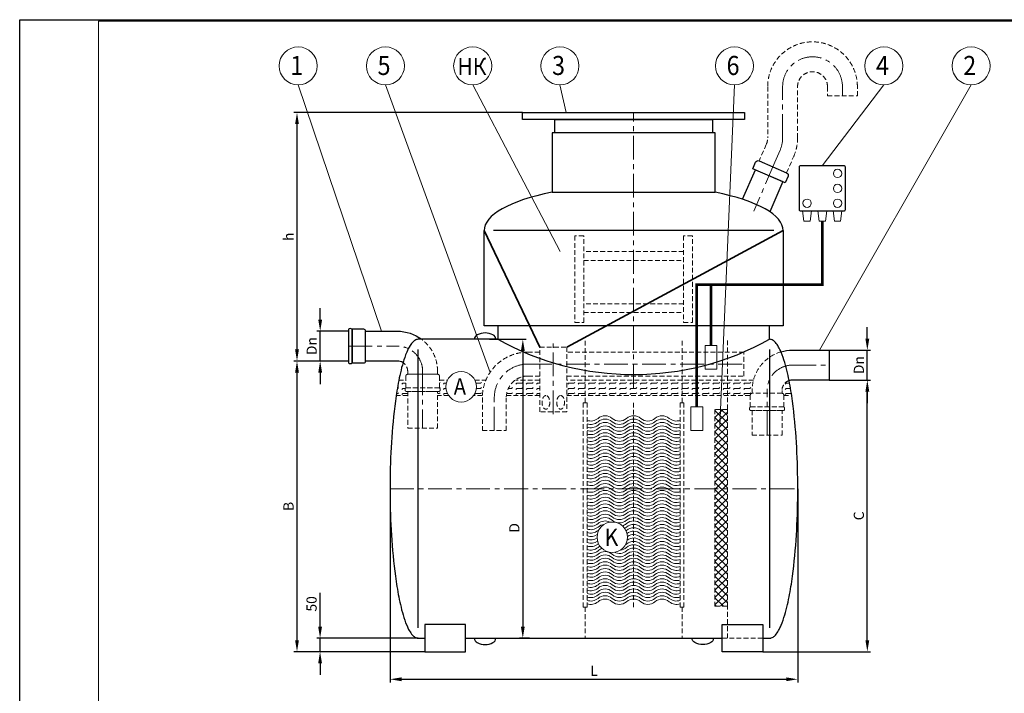
# Model space of a CAD drawing. Extents: x 0 to 5725, y 0 to 3967.
# Drawn here: x 0 to 3622, y 1488 to 3967 of the extents above; entities that cross this region are included whole.
import ezdxf
from ezdxf.enums import TextEntityAlignment as Align

# ---------------------------------------------------------------- set-up
doc = ezdxf.new("R2010")
doc.units = 0
doc.header["$LTSCALE"] = 70
doc.linetypes.add('CENTER', pattern=[2, 1.25, -0.25, 0.25, -0.25])
doc.linetypes.add('HIDDEN', pattern=[0.375, 0.25, -0.125])
doc.layers.get('0').update_dxf_attribs({"linetype": 'CONTINUOUS', "lineweight": 15})
doc.layers.get('DEFPOINTS').update_dxf_attribs({"linetype": 'CONTINUOUS'})
for name, color, linetype, lineweight in [('1', 1, 'CONTINUOUS', 15), ('2', 2, 'CONTINUOUS', 35), ('3', 3, 'CONTINUOUS', 30), ('4', 4, 'CONTINUOUS', 15), ('5', 5, 'CENTER', 9), ('6', 6, 'HIDDEN', 20), ('7', 7, 'CONTINUOUS', 9)]:
    doc.layers.add(name, color=color, linetype=linetype, lineweight=lineweight)
doc.styles.get("Standard").update_dxf_attribs({"font": 'ROMANS.SHX', "width": 0.9, "oblique": 10})
doc.styles.add('ЕСКД', font='romans.shx', dxfattribs={"width": 0.9, "oblique": 10, "height": 3.5})
doc.dimstyles.new('STANDARD$0', dxfattribs={"dimtxt": 1.5, "dimasz": 1.7, "dimexe": 0.48, "dimexo": 0, "dimgap": 0.5, "dimtad": 1, "dimdec": 0, "dimzin": 0, "dimdsep": 46, "dimtxsty": 'Standard', "dimcen": 1.25, "dimadec": 0, "dimazin": 0, "dimtfac": 1.25, "dimtmove": 0, "dimatfit": 3, "dimfxl": 0, "dimtolj": 1, "dimtzin": 0, "dimarcsym": 0})

# ---------------------------------------------------------------- blocks, each defined once
blk = doc.blocks.new('*D18')
at = {"layer": '4', "color": 0, "lineweight": -2}
for p, q in [((1362.5, 2240.9), (1362.5, 1527.5)), ((2862.5, 2240.9), (2862.5, 1527.5)), ((1405, 1539.5), (2820, 1539.5))]:
    blk.add_line(p, q, dxfattribs=at)
at = {"layer": '4', "color": 0}
for points in [[(1405, 1546.6), (1405, 1532.4), (1362.5, 1539.5)], [(2820, 1546.6), (2820, 1532.4), (2862.5, 1539.5)]]:
    blk.add_solid(points, dxfattribs=at)
at = {"layer": 'DEFPOINTS', "color": 0}
for p in [(1362.5, 2240.9), (2862.5, 2240.9), (2862.5, 1539.5)]:
    blk.add_point(p, dxfattribs=at)
at = {"layer": '4', "color": 0, "insert": (2112.5, 1570.7), "char_height": 37.5, "attachment_point": 5}
blk.add_mtext('\\A1;L', dxfattribs=at)
blk = doc.blocks.new('*D19')
at = {"layer": '4', "color": 0, "lineweight": -2}
for p, q in [((1209.5, 2710.9), (1008.2, 2710.9)), ((1020.2, 1683.4), (1020.2, 2668.4)), ((1490.6, 1640.9), (1008.2, 1640.9))]:
    blk.add_line(p, q, dxfattribs=at)
at = {"layer": '4', "color": 0}
for points in [[(1013.1, 2668.4), (1027.3, 2668.4), (1020.2, 2710.9)], [(1013.1, 1683.4), (1027.3, 1683.4), (1020.2, 1640.9)]]:
    blk.add_solid(points, dxfattribs=at)
at = {"layer": 'DEFPOINTS', "color": 0}
for p in [(1020.2, 2710.9), (1209.5, 2710.9), (1490.6, 1640.9)]:
    blk.add_point(p, dxfattribs=at)
at = {"layer": '4', "color": 0, "insert": (988.9, 2175.9), "char_height": 37.5, "attachment_point": 5, "rotation": 90}
blk.add_mtext('\\A1;В', dxfattribs=at)
blk = doc.blocks.new('*D20')
at = {"layer": '4', "color": 0, "lineweight": -2}
for p, q in [((1728.9, 2790.9), (1862.9, 2790.9)), ((1850.9, 2748.4), (1850.9, 1733.4)), ((1875.1, 1690.9), (1838.9, 1690.9))]:
    blk.add_line(p, q, dxfattribs=at)
at = {"layer": '4', "color": 0}
for points in [[(1843.8, 2748.4), (1858, 2748.4), (1850.9, 2790.9)], [(1843.8, 1733.4), (1858, 1733.4), (1850.9, 1690.9)]]:
    blk.add_solid(points, dxfattribs=at)
at = {"layer": 'DEFPOINTS', "color": 0}
for p in [(1728.9, 2790.9), (1850.9, 1690.9), (1875.1, 1690.9)]:
    blk.add_point(p, dxfattribs=at)
at = {"layer": '4', "color": 0, "insert": (1819.7, 2096.9), "char_height": 37.5, "attachment_point": 5, "rotation": 90}
blk.add_mtext('\\A1;D', dxfattribs=at)
blk = doc.blocks.new('*D21')
at = {"layer": '4', "color": 0, "lineweight": -2}
for p, q in [((1850.3, 3625.3), (1008.2, 3625.3)), ((1020.2, 2753.4), (1020.2, 3582.8)), ((1209.5, 2710.9), (1008.2, 2710.9))]:
    blk.add_line(p, q, dxfattribs=at)
at = {"layer": '4', "color": 0}
for points in [[(1013.1, 3582.8), (1027.3, 3582.8), (1020.2, 3625.3)], [(1013.1, 2753.4), (1027.3, 2753.4), (1020.2, 2710.9)]]:
    blk.add_solid(points, dxfattribs=at)
at = {"layer": 'DEFPOINTS', "color": 0}
for p in [(1020.2, 3625.3), (1850.3, 3625.3), (1209.5, 2710.9)]:
    blk.add_point(p, dxfattribs=at)
at = {"layer": '4', "color": 0, "insert": (988.9, 3168.1), "char_height": 37.5, "attachment_point": 5, "rotation": 90}
blk.add_mtext('\\A1;h', dxfattribs=at)
blk = doc.blocks.new('*D22')
at = {"layer": '4', "color": 0, "lineweight": -2}
for p, q in [((2978.4, 2640.9), (3130.3, 2640.9)), ((3118.3, 1683.4), (3118.3, 2598.4)), ((2734.4, 1640.9), (3130.3, 1640.9))]:
    blk.add_line(p, q, dxfattribs=at)
at = {"layer": '4', "color": 0}
for points in [[(3111.2, 2598.4), (3125.4, 2598.4), (3118.3, 2640.9)], [(3111.2, 1683.4), (3125.4, 1683.4), (3118.3, 1640.9)]]:
    blk.add_solid(points, dxfattribs=at)
at = {"layer": 'DEFPOINTS', "color": 0}
for p in [(2978.4, 2640.9), (3118.3, 2640.9), (2734.4, 1640.9)]:
    blk.add_point(p, dxfattribs=at)
at = {"layer": '4', "color": 0, "insert": (3087.1, 2140.9), "char_height": 37.5, "attachment_point": 5, "rotation": 90}
blk.add_mtext('\\A1;C', dxfattribs=at)
blk = doc.blocks.new('*D23')
at = {"layer": '4', "color": 0, "lineweight": -2}
for p, q in [((1105, 1733.4), (1105, 1858.1)), ((1465.6, 1690.9), (1093, 1690.9)), ((1105, 1640.9), (1105, 1690.9)), ((1490.6, 1640.9), (1093, 1640.9)), ((1105, 1598.4), (1105, 1555.9))]:
    blk.add_line(p, q, dxfattribs=at)
at = {"layer": '4', "color": 0}
for points in [[(1098, 1733.4), (1112.1, 1733.4), (1105, 1690.9)], [(1098, 1598.4), (1112.1, 1598.4), (1105, 1640.9)]]:
    blk.add_solid(points, dxfattribs=at)
at = {"layer": 'DEFPOINTS', "color": 0}
for p in [(1105, 1690.9), (1465.6, 1690.9), (1490.6, 1640.9)]:
    blk.add_point(p, dxfattribs=at)
at = {"layer": '4', "color": 0, "insert": (1073.8, 1817), "char_height": 37.5, "attachment_point": 5, "rotation": 90}
blk.add_mtext('\\A1;50', dxfattribs=at)
blk = doc.blocks.new('*D24')
at = {"layer": '4', "color": 0, "lineweight": -2}
for p, q in [((1105.4, 2863.4), (1105.4, 2905.9)), ((1209.5, 2820.9), (1093.4, 2820.9)), ((1105.4, 2710.9), (1105.4, 2820.9)), ((1209.5, 2710.9), (1093.4, 2710.9)), ((1105.4, 2668.4), (1105.4, 2625.9))]:
    blk.add_line(p, q, dxfattribs=at)
at = {"layer": '4', "color": 0}
for points in [[(1098.4, 2863.4), (1112.5, 2863.4), (1105.4, 2820.9)], [(1098.4, 2668.4), (1112.5, 2668.4), (1105.4, 2710.9)]]:
    blk.add_solid(points, dxfattribs=at)
at = {"layer": 'DEFPOINTS', "color": 0}
for p in [(1105.4, 2820.9), (1209.5, 2820.9), (1209.5, 2710.9)]:
    blk.add_point(p, dxfattribs=at)
at = {"layer": '4', "color": 0, "insert": (1074.2, 2765.9), "char_height": 37.5, "attachment_point": 5, "rotation": 90}
blk.add_mtext('\\A1;Dn', dxfattribs=at)
blk = doc.blocks.new('*D25')
at = {"layer": '4', "color": 0, "lineweight": -2}
for p, q in [((3118.3, 2793.4), (3118.3, 2835.9)), ((2978.4, 2750.9), (3130.3, 2750.9)), ((3118.3, 2640.9), (3118.3, 2750.9)), ((2978.4, 2640.9), (3130.3, 2640.9)), ((3118.3, 2598.4), (3118.3, 2555.9))]:
    blk.add_line(p, q, dxfattribs=at)
at = {"layer": '4', "color": 0}
for points in [[(3111.2, 2793.4), (3125.4, 2793.4), (3118.3, 2750.9)], [(3111.2, 2598.4), (3125.4, 2598.4), (3118.3, 2640.9)]]:
    blk.add_solid(points, dxfattribs=at)
at = {"layer": 'DEFPOINTS', "color": 0}
for p in [(2978.4, 2750.9), (3118.3, 2750.9), (2978.4, 2640.9)]:
    blk.add_point(p, dxfattribs=at)
at = {"layer": '4', "color": 0, "insert": (3087.1, 2695.9), "char_height": 37.5, "attachment_point": 5, "rotation": 90}
blk.add_mtext('\\A1;Dn', dxfattribs=at)

msp = doc.modelspace()

# ---------------------------------------------------------------- hatches: boundary and pattern name
at = {"layer": '1'}
h = msp.add_hatch(dxfattribs=at)
h.set_pattern_fill('NET', color=256, scale=150, angle=45, style=0)
h.set_pattern_definition([(45, (-107.601, 474.646), (-13.25825, 13.25825), []), (135, (-107.601, 474.646), (-13.25825, -13.25825), [])])
h.paths.add_polyline_path([(2603.6, 1808.2), (2603.6, 2532.9), (2557.7, 2532.9), (2557.7, 1808.2)])
at = {"layer": '7'}
h = msp.add_hatch(dxfattribs=at)
h.set_pattern_fill('FLEX', color=256, scale=3, style=0)
h.paths.add_polyline_path([(1420.6, 2612), (1420.6, 2640.9), (1394.8, 2640.9), (1394.5, 2639.2), (1392.7, 2629.7), (1390.9, 2620.2), (1389.3, 2610.7), (1387.7, 2601.3), (1386.2, 2591.8), (1385, 2584), (1427.4, 2584), (1427.4, 2598.9), (1420.6, 2598.9, -0.432894)])
h.paths.add_polyline_path([(1790.4, 2584), (1912.9, 2584), (1912.9, 2640.9), (1823.5, 2640.9, 0.215255)])
h.paths.add_polyline_path([(2080.3, 2584), (2080.3, 2640.9), (2012.9, 2640.9), (2012.9, 2584)])
h.paths.add_polyline_path([(2177.4, 2584), (2183.9, 2640.9), (2080.3, 2640.9), (2080.3, 2584)])
h.paths.add_polyline_path([(2183.9, 2640.9), (2177.4, 2584), (2436.7, 2584), (2436.7, 2640.9)])
h.paths.add_polyline_path([(2436.7, 2640.9), (2436.7, 2584), (2490.8, 2584), (2490.8, 2640.9)])
h.paths.add_polyline_path([(2490.8, 2640.9), (2490.8, 2584), (2580.5, 2584), (2583, 2640.9)])
h.paths.add_polyline_path([(2603.6, 2640.9), (2583, 2640.9), (2580.5, 2584), (2603.6, 2584)])
h.paths.add_polyline_path([(2687.7, 2584), (2687.7, 2585.3, -0.414214), (2694.5, 2592.1), (2694.5, 2602.9, -0.065008), (2699.5, 2640.9), (2603.6, 2640.9), (2603.6, 2584)])
h.paths.add_polyline_path([(2835.7, 2610.7), (2834, 2620.2), (2832.3, 2629.7), (2830.5, 2639, 0.323032), (2804.5, 2602.9), (2804.5, 2592.1, -0.414214), (2811.3, 2585.3), (2811.3, 2584), (2840, 2584), (2838.8, 2591.8), (2837.3, 2601.3)])
edge = h.paths.add_edge_path()
edge.add_arc((1623.9, 2616.1), 56, 153.6588, 214.9204)
edge.add_line((1577.9, 2584), (1537.4, 2584))
edge.add_line((1537.4, 2584), (1537.4, 2598.9))
edge.add_line((1537.4, 2598.9), (1544.3, 2598.9))
edge.add_arc((1538.1, 2605.5), 8.98, 313.185, 406.815)
edge.add_line((1544.3, 2612), (1544.3, 2640.9))
edge.add_line((1544.3, 2640.9), (1573.7, 2640.9))
edge = h.paths.add_edge_path()
edge.add_arc((1623.9, 2616.1), 56, 325.0796, 386.3412)
edge.add_line((1674.1, 2640.9), (1715.1, 2640.9))
edge.add_arc((1870, 2575.8), 168, 157.1958, 177.1991)
edge.add_line((1702.2, 2584), (1669.8, 2584))
h = msp.add_hatch(dxfattribs=at)
h.set_pattern_fill('FLEX', color=256, scale=80, style=0)
h.paths.add_polyline_path([(1676.1, 2403.4), (1211.6, 2403.4), (1211.6, 2346.5), (1676.1, 2346.5)])
h.paths.add_polyline_path([(1876.6, 2403.4), (1764.1, 2403.4), (1764.1, 2346.5), (1876.6, 2346.5)])
h.paths.add_polyline_path([(2054.4, 2403.4), (1885.4, 2403.4), (1885.4, 2346.5), (2054.4, 2346.5)])
h.paths.add_polyline_path([(2184.3, 2403.4), (2054.4, 2403.4), (2054.4, 2346.5), (2061.5, 2346.5), (2169.6, 2346.5)])
h.paths.add_polyline_path([(2410.9, 2403.4), (2184.3, 2403.4), (2169.6, 2346.5), (2410.9, 2346.5)])
h.paths.add_polyline_path([(2465, 2403.4), (2410.9, 2403.4), (2410.9, 2346.5), (2418, 2346.5), (2465, 2346.5)])
h.paths.add_polyline_path([(2577.7, 2403.4), (2465, 2403.4), (2465, 2346.5), (2577.7, 2346.5)])
h.paths.add_polyline_path([(2604.3, 2403.4), (2577.7, 2403.4), (2577.7, 2346.5), (2593.9, 2346.5)])
h.paths.add_polyline_path([(2668.7, 2403.4), (2604.3, 2403.4), (2593.9, 2346.5), (2668.7, 2346.5)])
h.paths.add_polyline_path([(2832.6, 2392.6), (2832, 2403.4), (2778.7, 2403.4), (2778.7, 2346.5), (2834.7, 2346.5), (2834.4, 2354.7), (2833.6, 2373.7)])
h = msp.add_hatch(dxfattribs=at)
h.set_pattern_fill('FLEX', color=256, scale=80, style=0)
h.paths.add_polyline_path([(1676.1, 2403.4), (1211.6, 2403.4), (1211.6, 2346.5), (1676.1, 2346.5)])

# ---------------------------------------------------------------- linework, layer by layer
for p, q in [((5720.2, 3962.4), (290.4, 3962.4)), ((290.4, 3962.4), (290.4, 5))]:
    msp.add_line(p, q)
at = {"layer": '1'}
for points in [[(2907.4, 3225.4), (2885.3, 3225.4), (2880.3, 3263.5), (2912.4, 3263.5)], [(2941.6, 3225.4), (2963.8, 3225.4), (2968.8, 3263.5), (2936.6, 3263.5)], [(2998, 3225.4), (3020.1, 3225.4), (3025.1, 3263.5), (2993, 3263.5)], [(2521.2, 2680.9), (2564.7, 2680.9), (2564.7, 2768.3), (2521.2, 2768.3)], [(2469.1, 2454.7), (2512.6, 2454.7), (2512.6, 2542), (2469.1, 2542)]]:
    msp.add_lwpolyline(points, close=True, dxfattribs=at)
at = {"layer": '1', "const_width": 10}
for points in [[(2543, 2768.3), (2543, 2992.5), (2952.7, 2992.5), (2952.7, 3225.4)], [(2490.8, 2542), (2490.8, 2992.5), (2543, 2992.5)]]:
    msp.add_lwpolyline(points, dxfattribs=at)
at = {"layer": '1'}
for points in [[(2087.3, 2492.6, 0.27493), (2127.5, 2499.9, -0.374381), (2179.9, 2499.9, 0.374381), (2232.3, 2499.9, -0.374381), (2284.7, 2499.9, 0.374381), (2337.1, 2499.9, -0.374381), (2389.5, 2499.9, 0.27493), (2429.7, 2492.6, 0.27493)], [(2087.3, 2480.1, 0.27493), (2127.5, 2487.4, -0.374381), (2179.9, 2487.4, 0.374381), (2232.3, 2487.4, -0.374381), (2284.7, 2487.4, 0.374381), (2337.1, 2487.4, -0.374381), (2389.5, 2487.4, 0.27493), (2429.7, 2480.1, 0.27493)], [(2087.3, 2467.6, 0.27493), (2127.5, 2474.9, -0.374381), (2179.9, 2474.9, 0.374381), (2232.3, 2474.9, -0.374381), (2284.7, 2474.9, 0.374381), (2337.1, 2474.9, -0.374381), (2389.5, 2474.9, 0.27493), (2429.7, 2467.6, 0.27493)], [(2087.3, 2455.1, 0.27493), (2127.5, 2462.4, -0.374381), (2179.9, 2462.4, 0.374381), (2232.3, 2462.4, -0.374381), (2284.7, 2462.4, 0.374381), (2337.1, 2462.4, -0.374381), (2389.5, 2462.4, 0.27493), (2429.7, 2455.1, 0.27493)], [(2087.3, 2442.6, 0.27493), (2127.5, 2449.9, -0.374381), (2179.9, 2449.9, 0.374381), (2232.3, 2449.9, -0.374381), (2284.7, 2449.9, 0.374381), (2337.1, 2449.9, -0.374381), (2389.5, 2449.9, 0.27493), (2429.7, 2442.6, 0.27493)], [(2087.3, 2430.1, 0.27493), (2127.5, 2437.4, -0.374381), (2179.9, 2437.4, 0.374381), (2232.3, 2437.4, -0.374381), (2284.7, 2437.4, 0.374381), (2337.1, 2437.4, -0.374381), (2389.5, 2437.4, 0.27493), (2429.7, 2430.1, 0.27493)], [(2087.3, 2417.6, 0.27493), (2127.5, 2424.9, -0.374381), (2179.9, 2424.9, 0.374381), (2232.3, 2424.9, -0.374381), (2284.7, 2424.9, 0.374381), (2337.1, 2424.9, -0.374381), (2389.5, 2424.9, 0.27493), (2429.7, 2417.6, 0.27493)], [(2087.3, 2405.1, 0.27493), (2127.5, 2412.4, -0.374381), (2179.9, 2412.4, 0.374381), (2232.3, 2412.4, -0.374381), (2284.7, 2412.4, 0.374381), (2337.1, 2412.4, -0.374381), (2389.5, 2412.4, 0.27493), (2429.7, 2405.1, 0.27493)], [(2087.3, 2392.6, 0.27493), (2127.5, 2399.9, -0.374381), (2179.9, 2399.9, 0.374381), (2232.3, 2399.9, -0.374381), (2284.7, 2399.9, 0.374381), (2337.1, 2399.9, -0.374381), (2389.5, 2399.9, 0.27493), (2429.7, 2392.6, 0.27493)], [(2087.3, 2380.1, 0.27493), (2127.5, 2387.4, -0.374381), (2179.9, 2387.4, 0.374381), (2232.3, 2387.4, -0.374381), (2284.7, 2387.4, 0.374381), (2337.1, 2387.4, -0.374381), (2389.5, 2387.4, 0.27493), (2429.7, 2380.1, 0.27493)], [(2087.3, 2367.6, 0.27493), (2127.5, 2374.9, -0.374381), (2179.9, 2374.9, 0.374381), (2232.3, 2374.9, -0.374381), (2284.7, 2374.9, 0.374381), (2337.1, 2374.9, -0.374381), (2389.5, 2374.9, 0.27493), (2429.7, 2367.6, 0.27493)], [(2087.3, 2355.1, 0.27493), (2127.5, 2362.4, -0.374381), (2179.9, 2362.4, 0.374381), (2232.3, 2362.4, -0.374381), (2284.7, 2362.4, 0.374381), (2337.1, 2362.4, -0.374381), (2389.5, 2362.4, 0.27493), (2429.7, 2355.1, 0.27493)], [(2087.3, 2342.6, 0.27493), (2127.5, 2349.9, -0.374381), (2179.9, 2349.9, 0.374381), (2232.3, 2349.9, -0.374381), (2284.7, 2349.9, 0.374381), (2337.1, 2349.9, -0.374381), (2389.5, 2349.9, 0.27493), (2429.7, 2342.6, 0.27493)], [(2087.3, 2330.1, 0.27493), (2127.5, 2337.4, -0.374381), (2179.9, 2337.4, 0.374381), (2232.3, 2337.4, -0.374381), (2284.7, 2337.4, 0.374381), (2337.1, 2337.4, -0.374381), (2389.5, 2337.4, 0.27493), (2429.7, 2330.1, 0.27493)], [(2087.3, 2317.6, 0.27493), (2127.5, 2324.9, -0.374381), (2179.9, 2324.9, 0.374381), (2232.3, 2324.9, -0.374381), (2284.7, 2324.9, 0.374381), (2337.1, 2324.9, -0.374381), (2389.5, 2324.9, 0.27493), (2429.7, 2317.6, 0.27493)], [(2087.3, 2305.1, 0.27493), (2127.5, 2312.4, -0.374381), (2179.9, 2312.4, 0.374381), (2232.3, 2312.4, -0.374381), (2284.7, 2312.4, 0.374381), (2337.1, 2312.4, -0.374381), (2389.5, 2312.4, 0.27493), (2429.7, 2305.1, 0.27493)], [(2087.3, 2292.6, 0.27493), (2127.5, 2299.9, -0.374381), (2179.9, 2299.9, 0.374381), (2232.3, 2299.9, -0.374381), (2284.7, 2299.9, 0.374381), (2337.1, 2299.9, -0.374381), (2389.5, 2299.9, 0.27493), (2429.7, 2292.6, 0.27493)], [(2087.3, 2280.1, 0.27493), (2127.5, 2287.4, -0.374381), (2179.9, 2287.4, 0.374381), (2232.3, 2287.4, -0.374381), (2284.7, 2287.4, 0.374381), (2337.1, 2287.4, -0.374381), (2389.5, 2287.4, 0.27493), (2429.7, 2280.1, 0.27493)], [(2087.3, 2267.6, 0.27493), (2127.5, 2274.9, -0.374381), (2179.9, 2274.9, 0.374381), (2232.3, 2274.9, -0.374381), (2284.7, 2274.9, 0.374381), (2337.1, 2274.9, -0.374381), (2389.5, 2274.9, 0.27493), (2429.7, 2267.6, 0.27493)], [(2087.3, 2255.1, 0.27493), (2127.5, 2262.4, -0.374381), (2179.9, 2262.4, 0.374381), (2232.3, 2262.4, -0.374381), (2284.7, 2262.4, 0.374381), (2337.1, 2262.4, -0.374381), (2389.5, 2262.4, 0.27493), (2429.7, 2255.1, 0.27493)], [(2087.3, 2242.6, 0.27493), (2127.5, 2249.9, -0.374381), (2179.9, 2249.9, 0.374381), (2232.3, 2249.9, -0.374381), (2284.7, 2249.9, 0.374381), (2337.1, 2249.9, -0.374381), (2389.5, 2249.9, 0.27493), (2429.7, 2242.6, 0.27493)], [(2087.3, 2230.1, 0.27493), (2127.5, 2237.4, -0.374381), (2179.9, 2237.4, 0.374381), (2232.3, 2237.4, -0.374381), (2284.7, 2237.4, 0.374381), (2337.1, 2237.4, -0.374381), (2389.5, 2237.4, 0.27493), (2429.7, 2230.1, 0.27493)], [(2087.3, 2217.6, 0.27493), (2127.5, 2224.9, -0.374381), (2179.9, 2224.9, 0.374381), (2232.3, 2224.9, -0.374381), (2284.7, 2224.9, 0.374381), (2337.1, 2224.9, -0.374381), (2389.5, 2224.9, 0.27493), (2429.7, 2217.6, 0.27493)], [(2087.3, 2205.1, 0.27493), (2127.5, 2212.4, -0.374381), (2179.9, 2212.4, 0.374381), (2232.3, 2212.4, -0.374381), (2284.7, 2212.4, 0.374381), (2337.1, 2212.4, -0.374381), (2389.5, 2212.4, 0.27493), (2429.7, 2205.1, 0.27493)], [(2087.3, 2192.6, 0.27493), (2127.5, 2199.9, -0.374381), (2179.9, 2199.9, 0.374381), (2232.3, 2199.9, -0.374381), (2284.7, 2199.9, 0.374381), (2337.1, 2199.9, -0.374381), (2389.5, 2199.9, 0.27493), (2429.7, 2192.6, 0.27493)], [(2087.3, 2180.1, 0.27493), (2127.5, 2187.4, -0.374381), (2179.9, 2187.4, 0.374381), (2232.3, 2187.4, -0.374381), (2284.7, 2187.4, 0.374381), (2337.1, 2187.4, -0.374381), (2389.5, 2187.4, 0.27493), (2429.7, 2180.1, 0.27493)], [(2087.3, 2167.6, 0.27493), (2127.5, 2174.9, -0.374381), (2179.9, 2174.9, 0.374381), (2232.3, 2174.9, -0.374381), (2284.7, 2174.9, 0.374381), (2337.1, 2174.9, -0.374381), (2389.5, 2174.9, 0.27493), (2429.7, 2167.6, 0.27493)], [(2087.3, 2155.1, 0.27493), (2127.5, 2162.4, -0.374381), (2179.9, 2162.4, 0.374381), (2232.3, 2162.4, -0.374381), (2284.7, 2162.4, 0.374381), (2337.1, 2162.4, -0.374381), (2389.5, 2162.4, 0.27493), (2429.7, 2155.1, 0.27493)], [(2087.3, 2142.6, 0.27493), (2127.5, 2149.9, -0.374381), (2179.9, 2149.9, 0.374381), (2232.3, 2149.9, -0.374381), (2284.7, 2149.9, 0.374381), (2337.1, 2149.9, -0.374381), (2389.5, 2149.9, 0.27493), (2429.7, 2142.6, 0.27493)], [(2087.3, 2130.1, 0.27493), (2127.5, 2137.4, -0.374381), (2179.9, 2137.4, 0.374381), (2232.3, 2137.4, -0.374381), (2284.7, 2137.4, 0.374381), (2337.1, 2137.4, -0.374381), (2389.5, 2137.4, 0.27493), (2429.7, 2130.1, 0.27493)], [(2087.3, 2117.6, 0.27493), (2127.5, 2124.9, -0.374381), (2179.9, 2124.9, 0.374381), (2232.3, 2124.9, -0.374381), (2284.7, 2124.9, 0.374381), (2337.1, 2124.9, -0.374381), (2389.5, 2124.9, 0.27493), (2429.7, 2117.6, 0.27493)], [(2087.3, 2105.1, 0.27493), (2127.5, 2112.4, -0.306542), (2171.9, 2117.8, -0.306542)], [(2087.3, 2092.6, 0.27493), (2127.5, 2099.9, -0.154692), (2149.6, 2109.5, -0.154692)], [(2217.2, 2104.1, 0.109065), (2232.3, 2112.4, -0.374381), (2284.7, 2112.4, 0.374381), (2337.1, 2112.4, -0.374381), (2389.5, 2112.4, 0.27493), (2429.7, 2105.1)], [(2225.4, 2095, 0.053058), (2232.3, 2099.9, -0.374381), (2284.7, 2099.9, 0.374381), (2337.1, 2099.9, -0.374381), (2389.5, 2099.9, 0.27493), (2429.7, 2092.6)], [(2087.3, 2080.1, 0.27493), (2127.5, 2087.4, -0.030953), (2131.4, 2090.4, -0.030953)], [(2087.3, 2067.6, 0.252497), (2124.9, 2072.8, 0.252497)], [(2230.6, 2086, 0.013368), (2232.3, 2087.4, -0.374381), (2284.7, 2087.4, 0.374381), (2337.1, 2087.4, -0.374381), (2389.5, 2087.4, 0.27493), (2429.7, 2080.1)], [(2234.1, 2076.3, -0.357704), (2284.7, 2074.9, 0.374381), (2337.1, 2074.9, -0.374381), (2389.5, 2074.9, 0.27493), (2429.7, 2067.6)], [(2235.8, 2065.1, -0.342819), (2284.7, 2062.4, 0.374381), (2337.1, 2062.4, -0.374381), (2389.5, 2062.4, 0.27493), (2429.7, 2055.1)], [(2087.3, 2055.1, 0.245073), (2123.9, 2059.6, 0.245073)], [(2087.3, 2042.6, 0.259174), (2125.7, 2048.4, 0.259174)], [(2087.3, 2030.1, 0.27493), (2127.5, 2037.4, -0.013368), (2129.1, 2038.7, -0.013368)], [(2087.3, 2017.6, 0.27493), (2127.5, 2024.9, -0.053058), (2134.4, 2029.7, -0.053058)], [(2210.2, 2015.3, 0.154692), (2232.3, 2024.9, -0.374381), (2284.7, 2024.9, 0.374381), (2337.1, 2024.9, -0.374381), (2389.5, 2024.9, 0.27493), (2429.7, 2017.6)], [(2228.4, 2034.3, 0.030953), (2232.3, 2037.4, -0.374381), (2284.7, 2037.4, 0.374381), (2337.1, 2037.4, -0.374381), (2389.5, 2037.4, 0.27493), (2429.7, 2030.1)], [(2234.9, 2051.9, -0.350651), (2284.7, 2049.9, 0.374381), (2337.1, 2049.9, -0.374381), (2389.5, 2049.9, 0.27493), (2429.7, 2042.6)], [(2087.3, 2005.1, 0.27493), (2127.5, 2012.4, -0.109065), (2142.6, 2020.6, -0.109065)], [(2087.3, 1992.6, 0.27493), (2127.5, 1999.9, -0.374381), (2179.9, 1999.9, 0.374381), (2232.3, 1999.9, -0.374381), (2284.7, 1999.9, 0.374381), (2337.1, 1999.9, -0.374381), (2389.5, 1999.9, 0.27493), (2429.7, 1992.6, 0.27493)], [(2087.3, 1980.1, 0.27493), (2127.5, 1987.4, -0.374381), (2179.9, 1987.4, 0.374381), (2232.3, 1987.4, -0.374381), (2284.7, 1987.4, 0.374381), (2337.1, 1987.4, -0.374381), (2389.5, 1987.4, 0.27493), (2429.7, 1980.1, 0.27493)], [(2187.9, 2006.9, 0.306542), (2232.3, 2012.4, -0.374381), (2284.7, 2012.4, 0.374381), (2337.1, 2012.4, -0.374381), (2389.5, 2012.4, 0.27493), (2429.7, 2005.1)], [(2087.3, 1967.6, 0.27493), (2127.5, 1974.9, -0.374381), (2179.9, 1974.9, 0.374381), (2232.3, 1974.9, -0.374381), (2284.7, 1974.9, 0.374381), (2337.1, 1974.9, -0.374381), (2389.5, 1974.9, 0.27493), (2429.7, 1967.6, 0.27493)], [(2087.3, 1955.1, 0.27493), (2127.5, 1962.4, -0.374381), (2179.9, 1962.4, 0.374381), (2232.3, 1962.4, -0.374381), (2284.7, 1962.4, 0.374381), (2337.1, 1962.4, -0.374381), (2389.5, 1962.4, 0.27493), (2429.7, 1955.1, 0.27493)], [(2087.3, 1942.6, 0.27493), (2127.5, 1949.9, -0.374381), (2179.9, 1949.9, 0.374381), (2232.3, 1949.9, -0.374381), (2284.7, 1949.9, 0.374381), (2337.1, 1949.9, -0.374381), (2389.5, 1949.9, 0.27493), (2429.7, 1942.6, 0.27493)], [(2087.3, 1930.1, 0.27493), (2127.5, 1937.4, -0.374381), (2179.9, 1937.4, 0.374381), (2232.3, 1937.4, -0.374381), (2284.7, 1937.4, 0.374381), (2337.1, 1937.4, -0.374381), (2389.5, 1937.4, 0.27493), (2429.7, 1930.1, 0.27493)], [(2087.3, 1917.6, 0.27493), (2127.5, 1924.9, -0.374381), (2179.9, 1924.9, 0.374381), (2232.3, 1924.9, -0.374381), (2284.7, 1924.9, 0.374381), (2337.1, 1924.9, -0.374381), (2389.5, 1924.9, 0.27493), (2429.7, 1917.6, 0.27493)], [(2087.3, 1905.1, 0.27493), (2127.5, 1912.4, -0.374381), (2179.9, 1912.4, 0.374381), (2232.3, 1912.4, -0.374381), (2284.7, 1912.4, 0.374381), (2337.1, 1912.4, -0.374381), (2389.5, 1912.4, 0.27493), (2429.7, 1905.1, 0.27493)], [(2087.3, 1892.6, 0.27493), (2127.5, 1899.9, -0.374381), (2179.9, 1899.9, 0.374381), (2232.3, 1899.9, -0.374381), (2284.7, 1899.9, 0.374381), (2337.1, 1899.9, -0.374381), (2389.5, 1899.9, 0.27493), (2429.7, 1892.6, 0.27493)], [(2087.3, 1880.1, 0.27493), (2127.5, 1887.4, -0.374381), (2179.9, 1887.4, 0.374381), (2232.3, 1887.4, -0.374381), (2284.7, 1887.4, 0.374381), (2337.1, 1887.4, -0.374381), (2389.5, 1887.4, 0.27493), (2429.7, 1880.1, 0.27493)], [(2087.3, 1867.6, 0.27493), (2127.5, 1874.9, -0.374381), (2179.9, 1874.9, 0.374381), (2232.3, 1874.9, -0.374381), (2284.7, 1874.9, 0.374381), (2337.1, 1874.9, -0.374381), (2389.5, 1874.9, 0.27493), (2429.7, 1867.6, 0.27493)], [(2087.3, 1855.1, 0.27493), (2127.5, 1862.4, -0.374381), (2179.9, 1862.4, 0.374381), (2232.3, 1862.4, -0.374381), (2284.7, 1862.4, 0.374381), (2337.1, 1862.4, -0.374381), (2389.5, 1862.4, 0.27493), (2429.7, 1855.1, 0.27493)], [(2087.3, 1842.6, 0.27493), (2127.5, 1849.9, -0.374381), (2179.9, 1849.9, 0.374381), (2232.3, 1849.9, -0.374381), (2284.7, 1849.9, 0.374381), (2337.1, 1849.9, -0.374381), (2389.5, 1849.9, 0.27493), (2429.7, 1842.6, 0.27493)], [(2087.3, 1830.1, 0.27493), (2127.5, 1837.4, -0.374381), (2179.9, 1837.4, 0.374381), (2232.3, 1837.4, -0.374381), (2284.7, 1837.4, 0.374381), (2337.1, 1837.4, -0.374381), (2389.5, 1837.4, 0.27493), (2429.7, 1830.1, 0.27493)], [(2087.3, 1817.6, 0.27493), (2127.5, 1824.9, -0.374381), (2179.9, 1824.9, 0.374381), (2232.3, 1824.9, -0.374381), (2284.7, 1824.9, 0.374381), (2337.1, 1824.9, -0.374381), (2389.5, 1824.9, 0.27493), (2429.7, 1817.6, 0.27493)]]:
    msp.add_lwpolyline(points, format="xyb", dxfattribs=at)
for centre in [(3009, 3401.5), (3009, 3346.5), (2896.4, 3291.5), (3009, 3291.5)]:
    msp.add_circle(centre, 15.6, dxfattribs=at)
at = {"layer": '2'}
for p, q in [((1912.9, 2762.5), (1708.5, 3190.9)), ((2012.9, 2762.5), (2808.5, 3190.9))]:
    msp.add_line(p, q, dxfattribs=at)
at = {"layer": '3'}
for p, q in [((2774.1, 3190.9), (1742.9, 3190.9)), ((1465.6, 1728.8), (1465.6, 2753)), ((2759.4, 1728.8), (2759.4, 2753))]:
    msp.add_line(p, q, dxfattribs=at)
for points in [[(1850.3, 3625.3), (2666.7, 3625.3), (2666.7, 3600.3), (1850.3, 3600.3)], [(1968.1, 3600.3), (2548.9, 3600.3), (2548.9, 3550.3), (1968.1, 3550.3)], [(2558.5, 3332.2), (2558.5, 3550.3), (1958.5, 3550.3), (1958.5, 3332.2)], [(1490.6, 1640.9), (1640.6, 1640.9), (1640.6, 1740.9), (1490.6, 1740.9)], [(2734.4, 1640.9), (2584.4, 1640.9), (2584.4, 1740.9), (2734.4, 1740.9)]]:
    msp.add_lwpolyline(points, close=True, dxfattribs=at)
for points in [[(2826.7, 3390.9), (2816.5, 3367.4), (2697.2, 3418.9), (2707.3, 3442.4, -0.414214), (2720.5, 3447.7), (2821.5, 3404, -0.414214)], [(2872.7, 3263.5), (3032.7, 3263.5, 0.414214), (3037.7, 3268.5), (3037.7, 3424.5, 0.414214), (3032.7, 3429.5), (2872.7, 3429.5, 0.414214), (2867.7, 3424.5), (2867.7, 3268.5, 0.414214)], [(1222.6, 2827.7, 0.432894), (1209.5, 2827.7), (1209.5, 2827.7), (1209.5, 2704.1, 0.432894), (1222.6, 2704.1)], [(1222.6, 2704.1), (1265.9, 2704.1, 0.414214), (1272.7, 2710.9), (1272.7, 2820.9, 0.414214), (1265.9, 2827.7), (1222.6, 2827.7)]]:
    msp.add_lwpolyline(points, format="xyb", close=True, dxfattribs=at)
for points in [[(2659.4, 3306.3), (2706.4, 3415), (2807.3, 3371.3), (2759.5, 3260.5)], [(2808.5, 2840.9), (1708.5, 2840.9), (1708.5, 3190.9)], [(2808.5, 3190.9), (2808.5, 2840.9)], [(1479.6, 2790.9), (1465.6, 2790.9), (1461.8, 2790.5), (1460.2, 2790.2), (1457.1, 2789), (1453.5, 2787.1), (1450.8, 2785.2), (1448.5, 2783.3), (1444.7, 2779.5), (1441.6, 2775.7), (1438.8, 2771.9), (1436.3, 2768.2), (1432.9, 2762.5), (1430.8, 2758.7), (1428, 2753), (1426.2, 2749.2), (1423.7, 2743.5), (1419.9, 2734), (1416.5, 2724.5), (1413.4, 2715), (1410.4, 2705.6), (1407.7, 2696.1), (1405.2, 2686.6), (1402.8, 2677.1), (1400.6, 2667.6), (1398.4, 2658.2), (1396.4, 2648.7), (1394.5, 2639.2), (1392.7, 2629.7), (1390.9, 2620.2), (1389.3, 2610.7), (1387.7, 2601.3), (1386.2, 2591.8), (1384.8, 2582.3), (1382.1, 2563.3), (1379.6, 2544.4), (1377.4, 2525.4), (1375.3, 2506.4), (1373.4, 2487.5), (1371.7, 2468.5), (1370.2, 2449.5), (1368.8, 2430.6), (1367.6, 2411.6), (1366.5, 2392.6), (1365.5, 2373.7), (1364.7, 2354.7), (1364, 2335.7), (1363.5, 2316.8), (1363, 2297.8), (1362.7, 2278.8), (1362.6, 2259.9), (1362.5, 2240.9), (1362.6, 2221.9), (1362.7, 2203), (1363, 2184), (1363.5, 2165), (1364, 2146.1), (1364.7, 2127.1), (1365.5, 2108.2), (1366.5, 2089.2), (1367.6, 2070.2), (1368.8, 2051.3), (1370.2, 2032.3), (1371.7, 2013.3), (1373.4, 1994.4), (1375.3, 1975.4), (1377.4, 1956.4), (1379.6, 1937.5), (1382.1, 1918.5), (1384.8, 1899.5), (1386.2, 1890), (1387.7, 1880.6), (1389.3, 1871.1), (1390.9, 1861.6), (1392.7, 1852.1), (1394.5, 1842.6), (1396.4, 1833.2), (1398.4, 1823.7), (1400.6, 1814.2), (1402.8, 1804.7), (1405.2, 1795.2), (1407.7, 1785.7), (1410.4, 1776.3), (1413.4, 1766.8), (1416.5, 1757.3), (1419.9, 1747.8), (1423.7, 1738.3), (1426.2, 1732.6), (1428, 1728.8), (1430.8, 1723.2), (1432.9, 1719.4), (1436.3, 1713.7), (1438.8, 1709.9), (1441.6, 1706.1), (1444.7, 1702.3), (1448.5, 1698.5), (1450.8, 1696.6), (1453.5, 1694.7), (1457.1, 1692.8), (1460.2, 1691.7), (1461.8, 1691.3), (1465.6, 1690.9), (1490.6, 1690.9)], [(1758.5, 2790.9), (1479.6, 2790.9)], [(2734.4, 1690.9), (2759.4, 1690.9), (2763.2, 1691.3), (2764.8, 1691.7), (2767.9, 1692.8), (2771.5, 1694.7), (2774.2, 1696.6), (2776.4, 1698.5), (2780.2, 1702.3), (2783.4, 1706.1), (2786.2, 1709.9), (2788.7, 1713.7), (2792.1, 1719.4), (2794.2, 1723.2), (2797, 1728.8), (2798.8, 1732.6), (2801.3, 1738.3), (2805, 1747.8), (2808.5, 1757.3), (2811.6, 1766.8), (2814.5, 1776.3), (2817.3, 1785.7), (2819.8, 1795.2), (2822.2, 1804.7), (2824.4, 1814.2), (2826.6, 1823.7), (2828.6, 1833.2), (2830.5, 1842.6), (2832.3, 1852.1), (2834, 1861.6), (2835.7, 1871.1), (2837.3, 1880.6), (2838.8, 1890), (2840.2, 1899.5), (2842.9, 1918.5), (2845.4, 1937.5), (2847.6, 1956.4), (2849.7, 1975.4), (2851.5, 1994.4), (2853.2, 2013.3), (2854.8, 2032.3), (2856.2, 2051.3), (2857.4, 2070.2), (2858.5, 2089.2), (2859.4, 2108.2), (2860.3, 2127.1), (2860.9, 2146.1), (2861.5, 2165), (2861.9, 2184), (2862.2, 2203), (2862.4, 2221.9), (2862.5, 2240.9), (2862.4, 2259.9), (2862.2, 2278.8), (2861.9, 2297.8), (2861.5, 2316.8), (2860.9, 2335.7), (2860.3, 2354.7), (2859.4, 2373.7), (2858.5, 2392.6), (2857.4, 2411.6), (2856.2, 2430.6), (2854.8, 2449.5), (2853.2, 2468.5), (2851.5, 2487.5), (2849.7, 2506.4), (2847.6, 2525.4), (2845.4, 2544.4), (2842.9, 2563.3), (2840.2, 2582.3), (2838.8, 2591.8), (2837.3, 2601.3), (2835.7, 2610.7), (2834, 2620.2), (2832.3, 2629.7), (2830.5, 2639.2), (2828.6, 2648.7), (2826.6, 2658.2), (2824.4, 2667.6), (2822.2, 2677.1), (2819.8, 2686.6), (2817.3, 2696.1), (2814.5, 2705.6), (2811.6, 2715), (2808.5, 2724.5), (2805, 2734), (2801.3, 2743.5), (2798.8, 2749.2), (2797, 2753), (2794.2, 2758.7), (2792.1, 2762.5), (2788.7, 2768.2), (2786.2, 2771.9), (2783.4, 2775.7), (2780.2, 2779.5), (2776.4, 2783.3), (2774.2, 2785.2), (2771.5, 2787.1), (2767.9, 2789), (2764.8, 2790.2), (2763.2, 2790.5), (2759.4, 2790.9), (2758.5, 2790.9)], [(1640.6, 1690.9), (2584.4, 1690.9)]]:
    msp.add_lwpolyline(points, dxfattribs=at)
for points in [[(2758.5, 2840.9), (1758.5, 2840.9), (1758.5, 2790.9, 0.259152), (2758.5, 2790.9), (2758.5, 2840.9)], [(1410.2, 2704.7, 0.145488), (1389.4, 2710.9), (1272.7, 2710.9), (1272.7, 2820.9), (1389.4, 2820.9, -0.16343), (1478.8, 2790.9, -0.16343)], [(1751.3, 2790.9, 0.283871), (1741.2, 2807.3, 0.236475), (1682.9, 2807.3, 0.283871), (1672.8, 2790.9, 0.053608)], [(2800.7, 2744.9, -0.071817), (2842.5, 2750.9), (2978.4, 2750.9), (2978.4, 2640.9), (2842.5, 2640.9, 0.080421), (2830.5, 2639, 0.080421)], [(1672.8, 1690.9, 0.283871), (1682.9, 1674.5, 0.236475), (1741.2, 1674.5, 0.283871), (1751.3, 1690.9)], [(2552.2, 1690.9, -0.283871), (2542.1, 1674.5, -0.236475), (2483.8, 1674.5, -0.283871), (2473.7, 1690.9)]]:
    msp.add_lwpolyline(points, format="xyb", dxfattribs=at)
for start_param, end_param in [(2.147728, 3.141593), (0, 0.993865)]:
    msp.add_ellipse((2258.5, 3190.9), major_axis=(550, 0), ratio=0.306595, start_param=start_param, end_param=end_param, dxfattribs=at)
at = {"layer": '4'}
for p, q in [((1024.5, 3727.3), (1331.1, 2820.9)), ((1345.5, 3727.3), (1730.2, 2669)), ((1666.5, 3727.3), (1988.1, 3114.7)), ((1987.5, 3727.3), (2010.2, 3625.3)), ((2629.5, 3727.3), (2575.8, 2473.2)), ((3500.1, 3727.3), (2942.6, 2750.9)), ((3179.1, 3727.3), (2952.7, 3429.5))]:
    msp.add_line(p, q, dxfattribs=at)
for centre, radius in [((1024.5, 3797.3), 70), ((1345.5, 3797.3), 70), ((1666.5, 3797.3), 70), ((1987.5, 3797.3), 70), ((2629.5, 3797.3), 70), ((3179.1, 3797.3), 70), ((3500.1, 3797.3), 70), ((1623.9, 2616.1), 56), ((2179.9, 2062.4), 56)]:
    msp.add_circle(centre, radius, dxfattribs=at)
at = {"layer": '5'}
for p, q in [((2258.5, 2612.5), (2258.5, 3625.3)), ((2778.3, 3442.9), (2700.2, 3262.1)), ((1962.9, 2515.1), (1962.9, 2775.4)), ((1362.5, 2240.9), (2862.5, 2240.9))]:
    msp.add_line(p, q, dxfattribs=at)
for points in [[(2778.3, 3442.9), (2797.2, 3486.6, 0.102318), (2806.7, 3532.2), (2806.7, 3720.8, -1), (3026.7, 3720.8), (3026.7, 3687.2)], [(1209.5, 2765.9), (1389.4, 2765.9, -0.414214), (1482.4, 2672.9), (1482.4, 2463.2)], [(1746, 2455), (1746, 2575.8, -0.414214), (1870, 2699.8), (2664.3, 2699.8)], [(2749.5, 2438.3), (2749.5, 2602.9, -0.414214), (2842.5, 2695.9), (2978.4, 2695.9)]]:
    msp.add_lwpolyline(points, format="xyb", dxfattribs=at)
at = {"layer": '6'}
for p, q in [((2080.3, 2557.6), (2080.3, 2790.9)), ((2436.7, 2557.6), (2436.7, 2790.9)), ((2603.6, 2532.9), (2603.6, 2790.9)), ((2258.5, 2557.6), (2258.5, 1804.9)), ((2080.3, 1804.9), (2080.3, 1690.9)), ((2436.7, 1804.9), (2436.7, 1690.9)), ((2603.6, 1690.9), (2603.6, 1808.2)), ((2584.4, 1690.9), (2734.4, 1690.9))]:
    msp.add_line(p, q, dxfattribs=at)
for points in [[(2821.5, 3404), (2847.7, 3464.8, 0.102318), (2861.7, 3532.2), (2861.7, 3720.8, -1), (2971.7, 3720.8), (2971.7, 3687.2), (3081.7, 3687.2), (3081.7, 3720.8, 1), (2751.7, 3720.8), (2751.7, 3532.2, -0.102318), (2746.7, 3508.4), (2720.5, 3447.7)], [(1478.8, 2790.9, -0.234883), (1537.4, 2672.9), (1537.4, 2662.1), (1427.4, 2662.1), (1427.4, 2672.9, 0.253452), (1410.2, 2704.7, 0.253452)], [(1912.9, 2743.8), (1870, 2743.8, 0.414214), (1702, 2575.8), (1702, 2455), (1790, 2455), (1790, 2575.8, -0.414214), (1870, 2655.8), (1912.9, 2655.8)], [(2830.5, 2639, 0.323032), (2804.5, 2602.9), (2804.5, 2592.1), (2694.5, 2592.1), (2694.5, 2602.9, -0.332506), (2800.7, 2744.9, -0.332506)]]:
    msp.add_lwpolyline(points, format="xyb", dxfattribs=at)
for points in [[(2074.8, 2853.1), (2074.8, 3171.5), (2042.2, 3171.5), (2042.2, 2853.1)], [(2474.8, 2853.1), (2474.8, 3171.5), (2442.2, 3171.5), (2442.2, 2853.1)], [(2012.9, 2523.6), (1912.9, 2523.6), (1912.9, 2762.5), (2012.9, 2762.5)], [(1537.4, 2463.2), (1537.4, 2598.9), (1427.4, 2598.9), (1427.4, 2463.2)], [(2087.3, 1804.9), (2087.3, 2557.6), (2073.2, 2557.6), (2073.2, 1804.9)], [(2429.7, 1804.9), (2429.7, 2557.6), (2443.8, 2557.6), (2443.8, 1804.9)], [(2603.6, 1808.2), (2603.6, 2532.9), (2557.7, 2532.9), (2557.7, 1808.2)], [(2804.5, 2438.3), (2804.5, 2528.9), (2694.5, 2528.9), (2694.5, 2438.3)]]:
    msp.add_lwpolyline(points, close=True, dxfattribs=at)
for points in [[(2442.2, 3113.9), (2074.8, 3113.9)], [(2074.8, 3081.3), (2442.2, 3081.3)], [(2442.2, 2921.7), (2074.8, 2921.7)], [(2074.8, 2889.1), (2442.2, 2889.1)], [(2012.9, 2655.8), (2664.3, 2655.8), (2664.3, 2743.8), (2012.9, 2743.8)], [(1394.8, 2640.9), (1420.6, 2640.9)], [(1544.3, 2640.9), (1573.7, 2640.9)], [(1674.1, 2640.9), (1715.1, 2640.9)], [(1912.9, 2640.9), (1823.5, 2640.9)], [(2699.5, 2640.9), (2012.9, 2640.9)], [(1427.4, 2584), (1385, 2584)], [(1577.9, 2584), (1537.4, 2584)], [(1702, 2584), (1669.8, 2584)], [(1790.4, 2584), (1912.9, 2584)], [(2012.9, 2584), (2687.7, 2584)], [(2811.3, 2584), (2840, 2584)]]:
    msp.add_lwpolyline(points, dxfattribs=at)
for points in [[(1420.6, 2612), (1420.6, 2655.3, -0.414214), (1427.4, 2662.1), (1537.4, 2662.1, -0.414214), (1544.3, 2655.3), (1544.3, 2612)], [(1544.3, 2612, -0.432894), (1544.3, 2598.9), (1544.3, 2598.9), (1420.6, 2598.9, -0.432894), (1420.6, 2612)], [(2811.3, 2542), (2811.3, 2585.3, 0.414214), (2804.5, 2592.1), (2694.5, 2592.1, 0.414214), (2687.7, 2585.3), (2687.7, 2542)], [(2687.7, 2542, 0.432894), (2687.7, 2528.9), (2687.7, 2528.9), (2811.3, 2528.9, 0.432894), (2811.3, 2542)]]:
    msp.add_lwpolyline(points, format="xyb", close=True, dxfattribs=at)
at = {"layer": '6', "extrusion": (0, 0, -1)}
msp.add_ellipse((1935.9, 2558.8), major_axis=(0, 25.1), ratio=0.567008, dxfattribs=at)
at = {"layer": '6'}
msp.add_ellipse((1989.9, 2558.8), major_axis=(0, 25.1), ratio=0.567008, dxfattribs=at)
at = {"layer": 'DEFPOINTS'}
msp.add_lwpolyline([(0, 3967.4), (5725.2, 3967.4), (5725.2, 0), (0, 0)], close=True, dxfattribs=at)

# ---------------------------------------------------------------- texts
at = {"layer": '2', "style": 'ЕСКД', "oblique": 10, "width": 0.9}
for s, height, p in [('A', 60, (1619.4, 2587.4)), ('K', 64, (2176.4, 2030.4))]:
    msp.add_text(s, height=height, dxfattribs=at).set_placement(p, align=Align.CENTER)
at = {"layer": '3', "style": 'ЕСКД', "oblique": 10, "width": 0.9}
for s, height, p in [('1', 70, (1019.3, 3763.9)), ('5', 70, (1340.3, 3763.9)), ('НК', 63, (1663.6, 3763.9)), ('3', 70, (1982.3, 3763.9)), ('6', 70, (2624.3, 3763.9)), ('4', 70, (3173.9, 3763.9)), ('2', 70, (3494.9, 3763.9))]:
    msp.add_text(s, height=height, dxfattribs=at).set_placement(p, align=Align.CENTER)

# ---------------------------------------------------------------- dimensions: what is measured, and where the dimension line sits
at = {"layer": '4'}
for base, p1, p2, text, picture, middle in [((1020.2, 3625.3), (1209.5, 2710.9), (1850.3, 3625.3), 'h', '*D21', (988.9, 3168.1)), ((1105.4, 2820.9), (1209.5, 2710.9), (1209.5, 2820.9), 'Dn', '*D24', (1074.2, 2765.9)), ((3118.3, 2750.9), (2978.4, 2640.9), (2978.4, 2750.9), 'Dn', '*D25', (3087.1, 2695.9)), ((1020.2, 2710.9), (1490.6, 1640.9), (1209.5, 2710.9), 'В', '*D19', (988.9, 2175.9)), ((3118.3, 2640.9), (2734.4, 1640.9), (2978.4, 2640.9), 'C', '*D22', (3087.1, 2140.9))]:
    dim = msp.add_linear_dim(base=base, p1=p1, p2=p2, angle=90, text=text, dimstyle='STANDARD$0', override={"dimscale": 25, "dimtfac": 1, "dimtdec": 0}, dxfattribs=at)
    dim.commit()
    dim.dimension.update_dxf_attribs({"geometry": picture, "text_midpoint": middle})
dim = msp.add_linear_dim(base=(1850.9, 1690.9), p1=(1728.9, 2790.9), p2=(1875.1, 1690.9), angle=90, text='D', dimstyle='STANDARD$0', override={"dimscale": 25, "dimtfac": 1, "dimtdec": 0}, dxfattribs=at)
dim.commit()
dim.dimension.update_dxf_attribs({"geometry": '*D20', "text_midpoint": (1850.9, 2096.9), "dimtype": 160})
dim = msp.add_linear_dim(base=(2862.5, 1539.5), p1=(1362.5, 2240.9), p2=(2862.5, 2240.9), text='L', dimstyle='STANDARD$0', override={"dimscale": 25, "dimtfac": 1, "dimtdec": 0}, dxfattribs=at)
dim.commit()
dim.dimension.update_dxf_attribs({"geometry": '*D18', "text_midpoint": (2112.5, 1539.5), "dimtype": 160})
dim = msp.add_linear_dim(base=(1105, 1690.9), p1=(1490.6, 1640.9), p2=(1465.6, 1690.9), angle=90, dimstyle='STANDARD$0', override={"dimscale": 25, "dimtfac": 1, "dimtdec": 0}, dxfattribs=at)
dim.commit()
dim.dimension.update_dxf_attribs({"geometry": '*D23', "text_midpoint": (1073.8, 1817)})

doc.saveas('drawing.dxf')
